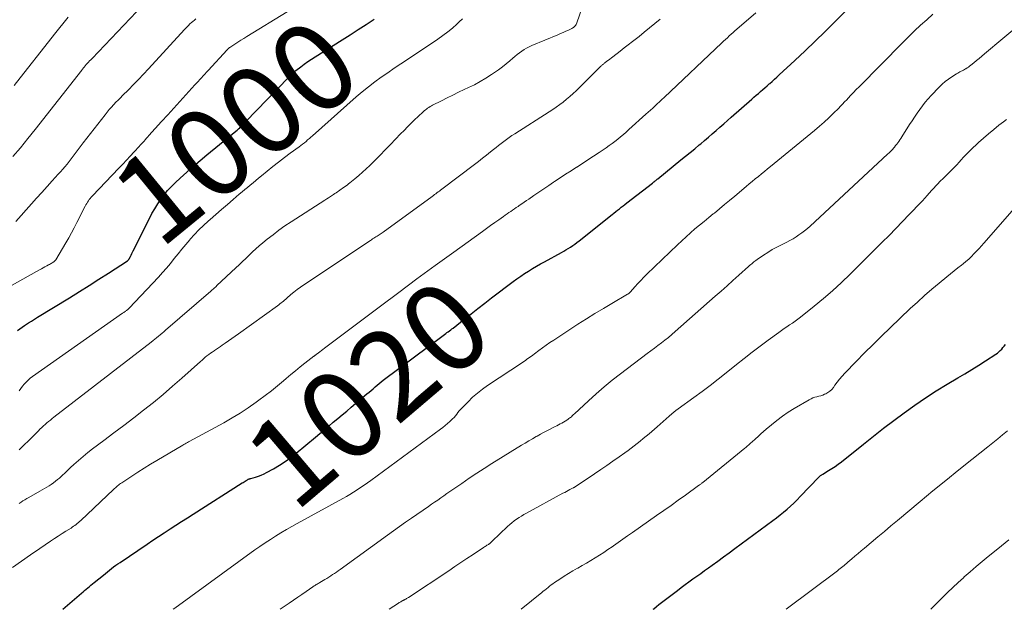
# Model space of a CAD drawing. Units: feet. Extents: x 1950000 to 1955021, y 534993 to 540000.
# Drawn here: x 1950222 to 1950444, y 535000 to 535133 of the extents above; entities that cross this region are included whole.
import ezdxf
from ezdxf.enums import TextEntityAlignment as Align

# ---------------------------------------------------------------- set-up
doc = ezdxf.new("R2010")
doc.units = ezdxf.units.FT
doc.header["$LTSCALE"] = 100
doc.header["$MEASUREMENT"] = 0
for name, color, linetype, lineweight in [('CONTOUR INDEX', 32, 'Continuous', 25), ('CONTOUR INDEX LABEL', 7, 'Continuous', 15), ('CONTOUR INTERMEDIATE', 40, 'Continuous', 15)]:
    doc.layers.add(name, color=color, linetype=linetype, lineweight=lineweight)
doc.styles.add('slant', font='romans.shx', dxfattribs={"oblique": 14.999978})

msp = doc.modelspace()

# ---------------------------------------------------------------- linework, layer by layer
at = {"layer": 'CONTOUR INDEX', "flags": 128}
for points, elevation in [([(1950231.85, 535000), (1950236.06, 535003.64), (1950236.41, 535003.94), (1950236.77, 535004.24), (1950237.13, 535004.54), (1950237.48, 535004.83), (1950237.84, 535005.13), (1950238.2, 535005.42), (1950238.56, 535005.72), (1950238.92, 535006.01), (1950241, 535007.72), (1950241.46, 535008.1), (1950241.92, 535008.47), (1950242.39, 535008.84), (1950242.85, 535009.2), (1950243.32, 535009.56), (1950243.8, 535009.92), (1950244.28, 535010.26), (1950244.77, 535010.59), (1950250.88, 535014.72), (1950252.16, 535015.58), (1950253.45, 535016.43), (1950254.75, 535017.27), (1950256.05, 535018.11), (1950257.36, 535018.95), (1950258.66, 535019.78), (1950259.97, 535020.61), (1950261.27, 535021.45), (1950272.29, 535028.49), (1950272.51, 535028.63), (1950272.74, 535028.77), (1950272.97, 535028.91), (1950273.21, 535029.05), (1950273.5, 535029.22), (1950273.59, 535029.27), (1950273.68, 535029.31), (1950273.77, 535029.35), (1950273.86, 535029.39), (1950273.95, 535029.42), (1950274.05, 535029.45), (1950274.14, 535029.48), (1950274.24, 535029.51), (1950275.35, 535029.83), (1950275.99, 535030.04), (1950276.62, 535030.28), (1950277.24, 535030.56), (1950277.84, 535030.86), (1950279.38, 535031.7), (1950280.73, 535032.49), (1950282.03, 535033.32), (1950283.29, 535034.23), (1950284.51, 535035.19), (1950288.83, 535038.8), (1950289.84, 535039.64), (1950290.85, 535040.49), (1950291.86, 535041.33), (1950292.87, 535042.17), (1950293.88, 535043.01), (1950294.89, 535043.86), (1950295.9, 535044.7), (1950296.91, 535045.55), (1950300.47, 535048.57), (1950300.93, 535048.95), (1950301.38, 535049.35), (1950301.83, 535049.74), (1950302.29, 535050.14), (1950302.74, 535050.53), (1950303.2, 535050.91), (1950303.67, 535051.28), (1950304.15, 535051.65), (1950317.67, 535061.77), (1950317.95, 535061.98), (1950318.23, 535062.19), (1950318.51, 535062.39), (1950318.8, 535062.59), (1950319.08, 535062.79), (1950319.36, 535063), (1950319.64, 535063.21), (1950319.91, 535063.42), (1950322.42, 535065.42), (1950323.95, 535066.63), (1950325.48, 535067.83), (1950327.03, 535069.02), (1950328.58, 535070.2), (1950333.45, 535073.89), (1950334.3, 535074.51), (1950335.15, 535075.12), (1950336.02, 535075.7), (1950336.9, 535076.28), (1950337.79, 535076.83), (1950338.69, 535077.37), (1950339.6, 535077.89), (1950340.51, 535078.39), (1950344.33, 535080.45), (1950344.85, 535080.74), (1950345.36, 535081.04), (1950345.87, 535081.35), (1950346.38, 535081.67), (1950346.88, 535082), (1950347.37, 535082.34), (1950347.84, 535082.7), (1950348.32, 535083.06), (1950355.75, 535089.01), (1950356.17, 535089.34), (1950356.58, 535089.67), (1950357, 535090), (1950357.41, 535090.33), (1950357.83, 535090.66), (1950358.24, 535090.98), (1950358.66, 535091.31), (1950359.08, 535091.63), (1950364.88, 535096.12), (1950364.93, 535096.16), (1950364.98, 535096.2), (1950365.04, 535096.25), (1950365.09, 535096.29), (1950365.14, 535096.33), (1950365.2, 535096.37), (1950365.25, 535096.42), (1950365.3, 535096.46), (1950365.49, 535096.61), (1950365.63, 535096.73), (1950365.78, 535096.85), (1950365.93, 535096.97), (1950366.07, 535097.09), (1950371.27, 535101.32), (1950372.31, 535102.17), (1950373.36, 535103.02), (1950374.4, 535103.87), (1950375.44, 535104.72), (1950375.76, 535104.98), (1950376.64, 535105.71), (1950377.51, 535106.45), (1950378.38, 535107.19), (1950379.24, 535107.94), (1950380.09, 535108.69), (1950380.95, 535109.44), (1950381.81, 535110.2), (1950382.66, 535110.95), (1950387.29, 535115.04), (1950387.78, 535115.47), (1950388.27, 535115.9), (1950388.77, 535116.33), (1950389.26, 535116.76), (1950389.75, 535117.19), (1950390.24, 535117.62), (1950390.73, 535118.05), (1950391.22, 535118.48), (1950391.32, 535118.57), (1950391.85, 535119.05), (1950392.38, 535119.54), (1950392.92, 535120.02), (1950393.45, 535120.51), (1950397, 535123.79), (1950399.29, 535125.93), (1950401.56, 535128.09), (1950403.81, 535130.28), (1950406.03, 535132.49), (1950409.7, 535136.19)], 1020), ([(1950221.65, 535062.86), (1950222.16, 535063.24), (1950222.69, 535063.62), (1950223.22, 535063.98), (1950223.46, 535064.15), (1950224.12, 535064.58), (1950224.78, 535065.01), (1950225.45, 535065.43), (1950226.13, 535065.85), (1950233.39, 535070.27), (1950235.6, 535071.63), (1950237.81, 535073.01), (1950240, 535074.41), (1950242.18, 535075.82), (1950246.45, 535078.6), (1950246.49, 535078.63), (1950246.53, 535078.66), (1950246.57, 535078.7), (1950246.61, 535078.74), (1950246.66, 535078.78), (1950246.67, 535078.8), (1950246.69, 535078.81), (1950246.7, 535078.83), (1950246.71, 535078.85), (1950246.75, 535078.93), (1950246.76, 535078.95), (1950246.77, 535078.97), (1950246.78, 535078.99), (1950246.79, 535079.01), (1950247.09, 535079.59), (1950247.25, 535079.89), (1950247.4, 535080.2), (1950247.56, 535080.51), (1950247.71, 535080.82), (1950251.38, 535088.13), (1950251.97, 535089.24), (1950252.59, 535090.34), (1950253.26, 535091.4), (1950253.96, 535092.44), (1950254.71, 535093.44), (1950255.5, 535094.41), (1950256.36, 535095.33), (1950257.24, 535096.22), (1950258.33, 535097.24), (1950259.81, 535098.59), (1950261.3, 535099.92), (1950262.82, 535101.23), (1950264.36, 535102.51), (1950270.85, 535107.83), (1950271.16, 535108.08), (1950271.46, 535108.34), (1950271.75, 535108.6), (1950272.04, 535108.87), (1950272.33, 535109.14), (1950272.62, 535109.41), (1950272.9, 535109.69), (1950273.17, 535109.97), (1950282.73, 535119.9), (1950282.93, 535120.11), (1950283.13, 535120.32), (1950283.34, 535120.52), (1950283.55, 535120.73), (1950283.76, 535120.92), (1950283.98, 535121.12), (1950284.2, 535121.3), (1950284.42, 535121.48), (1950285.52, 535122.33), (1950286.31, 535122.92), (1950287.11, 535123.5), (1950287.92, 535124.05), (1950288.75, 535124.58), (1950294.88, 535128.41), (1950296.69, 535129.56), (1950298.5, 535130.71), (1950300.29, 535131.88), (1950302.08, 535133.07)], 1000), ([(1950365.05, 535000), (1950365.2, 535000.13), (1950365.77, 535000.6), (1950366.34, 535001.06), (1950366.92, 535001.51), (1950370.49, 535004.27), (1950371.35, 535004.93), (1950372.22, 535005.58), (1950373.1, 535006.21), (1950373.98, 535006.84), (1950374.87, 535007.47), (1950375.75, 535008.1), (1950376.63, 535008.72), (1950377.52, 535009.36), (1950378.34, 535009.95), (1950379.63, 535010.88), (1950380.91, 535011.81), (1950382.19, 535012.75), (1950383.47, 535013.69), (1950392.04, 535020.04), (1950392.86, 535020.66), (1950393.66, 535021.29), (1950394.46, 535021.94), (1950395.24, 535022.6), (1950396, 535023.28), (1950396.75, 535023.97), (1950397.49, 535024.69), (1950398.2, 535025.42), (1950402.4, 535029.8), (1950402.5, 535029.9), (1950402.6, 535030), (1950402.71, 535030.09), (1950402.82, 535030.18), (1950402.94, 535030.26), (1950403.05, 535030.34), (1950403.17, 535030.42), (1950403.29, 535030.5), (1950404.58, 535031.27), (1950405.33, 535031.74), (1950406.07, 535032.23), (1950406.79, 535032.75), (1950407.5, 535033.29), (1950412.45, 535037.23), (1950414.74, 535039.03), (1950417.03, 535040.82), (1950419.35, 535042.58), (1950421.68, 535044.33), (1950424.04, 535046.03), (1950426.44, 535047.68), (1950428.89, 535049.24), (1950431.38, 535050.76), (1950433.8, 535052.19), (1950435.36, 535053.13), (1950436.92, 535054.07), (1950438.47, 535055.04), (1950440.01, 535056.02), (1950442.32, 535057.51), (1950442.68, 535057.77), (1950443.03, 535058.05), (1950443.35, 535058.35), (1950443.66, 535058.68), (1950443.94, 535059.02), (1950444.22, 535059.37), (1950444.49, 535059.73)], 1040)]:
    msp.add_lwpolyline(points, dxfattribs=dict(at, elevation=elevation))
at = {"layer": 'CONTOUR INTERMEDIATE', "flags": 128}
for points, elevation in [([(1950220.59, 535102.07), (1950222.29, 535104.09), (1950223.96, 535106.14), (1950225.61, 535108.21), (1950236.11, 535121.58), (1950236.22, 535121.73), (1950236.34, 535121.88), (1950236.46, 535122.03), (1950236.58, 535122.18), (1950236.71, 535122.32), (1950236.83, 535122.47), (1950236.95, 535122.61), (1950237.08, 535122.75), (1950237.36, 535123.06), (1950237.63, 535123.35), (1950237.89, 535123.64), (1950238.16, 535123.92), (1950238.44, 535124.21), (1950249.91, 535136.23)], 988), ([(1950221.99, 535035.99), (1950225.21, 535039.15), (1950225.58, 535039.52), (1950225.96, 535039.89), (1950226.33, 535040.26), (1950226.7, 535040.63), (1950227.09, 535041), (1950227.46, 535041.36), (1950227.85, 535041.7), (1950228.24, 535042.03), (1950228.64, 535042.36), (1950229.04, 535042.68), (1950229.45, 535043), (1950229.86, 535043.32), (1950251.78, 535060.25), (1950252.2, 535060.58), (1950252.61, 535060.91), (1950253.02, 535061.24), (1950253.43, 535061.58), (1950253.84, 535061.92), (1950254.24, 535062.26), (1950254.65, 535062.6), (1950255.05, 535062.95), (1950265.22, 535071.74), (1950265.4, 535071.89), (1950265.57, 535072.04), (1950265.75, 535072.2), (1950265.93, 535072.35), (1950266.1, 535072.5), (1950266.28, 535072.66), (1950266.45, 535072.82), (1950266.62, 535072.98), (1950270.92, 535076.99), (1950271.67, 535077.7), (1950272.42, 535078.41), (1950273.16, 535079.13), (1950273.9, 535079.86), (1950274.64, 535080.57), (1950275.4, 535081.27), (1950276.18, 535081.95), (1950276.97, 535082.62), (1950277.96, 535083.43), (1950279.27, 535084.47), (1950280.61, 535085.48), (1950281.97, 535086.44), (1950283.36, 535087.37), (1950290.95, 535092.27), (1950291.38, 535092.55), (1950291.81, 535092.82), (1950292.23, 535093.1), (1950292.66, 535093.38), (1950292.95, 535093.57), (1950293.23, 535093.75), (1950293.52, 535093.94), (1950293.8, 535094.13), (1950294.08, 535094.32), (1950294.35, 535094.52), (1950294.63, 535094.71), (1950294.91, 535094.9), (1950295.19, 535095.09), (1950295.31, 535095.18), (1950295.65, 535095.42), (1950295.98, 535095.66), (1950296.31, 535095.91), (1950296.63, 535096.16), (1950297.76, 535097.07), (1950298.63, 535097.8), (1950299.49, 535098.54), (1950300.31, 535099.32), (1950301.13, 535100.11), (1950303.41, 535102.43), (1950304.58, 535103.62), (1950305.74, 535104.81), (1950306.9, 535106), (1950308.06, 535107.2), (1950308.83, 535108), (1950309.6, 535108.79), (1950310.39, 535109.57), (1950311.19, 535110.35), (1950312, 535111.11), (1950313.14, 535112.17), (1950313.39, 535112.39), (1950313.64, 535112.6), (1950313.89, 535112.8), (1950314.16, 535113), (1950314.43, 535113.18), (1950314.7, 535113.35), (1950314.99, 535113.52), (1950315.28, 535113.67), (1950317.26, 535114.68), (1950318.54, 535115.32), (1950319.83, 535115.96), (1950321.12, 535116.58), (1950322.42, 535117.19), (1950323.37, 535117.63), (1950324.71, 535118.29), (1950326.03, 535119), (1950327.31, 535119.76), (1950328.57, 535120.56), (1950329.24, 535121.01), (1950330.13, 535121.64), (1950331.01, 535122.29), (1950331.86, 535122.97), (1950332.69, 535123.68), (1950333.36, 535124.27), (1950333.85, 535124.69), (1950334.35, 535125.1), (1950334.87, 535125.49), (1950335.39, 535125.87), (1950335.93, 535126.22), (1950336.48, 535126.55), (1950337.06, 535126.84), (1950337.65, 535127.11), (1950343.56, 535129.57), (1950344.16, 535129.82), (1950344.75, 535130.08), (1950345.34, 535130.35), (1950345.93, 535130.62), (1950346.71, 535130.99), (1950346.9, 535131.1), (1950347.07, 535131.21), (1950347.23, 535131.35), (1950347.38, 535131.51), (1950347.51, 535131.68), (1950347.63, 535131.85), (1950347.72, 535132.05), (1950347.81, 535132.24), (1950349.08, 535135.93)], 1008), ([(1950220.27, 535073.05), (1950226.61, 535076.58), (1950227.02, 535076.8), (1950227.42, 535077.02), (1950227.83, 535077.24), (1950228.23, 535077.46), (1950228.64, 535077.67), (1950228.85, 535077.78), (1950229.05, 535077.89), (1950229.25, 535078), (1950229.45, 535078.12), (1950229.67, 535078.25), (1950229.76, 535078.3), (1950229.84, 535078.36), (1950229.92, 535078.42), (1950230, 535078.49), (1950230.07, 535078.56), (1950230.14, 535078.63), (1950230.2, 535078.71), (1950230.26, 535078.8), (1950232.53, 535082.65), (1950233.18, 535083.77), (1950233.81, 535084.9), (1950234.42, 535086.04), (1950235.02, 535087.2), (1950236.89, 535090.9), (1950237.06, 535091.22), (1950237.24, 535091.52), (1950237.42, 535091.82), (1950237.62, 535092.11), (1950237.83, 535092.4), (1950238.05, 535092.67), (1950238.28, 535092.94), (1950238.52, 535093.2), (1950244.51, 535099.47), (1950245.37, 535100.38), (1950246.23, 535101.29), (1950247.08, 535102.21), (1950247.93, 535103.13), (1950249.06, 535104.36), (1950249.34, 535104.67), (1950249.62, 535104.97), (1950249.9, 535105.28), (1950250.18, 535105.59), (1950250.46, 535105.9), (1950250.74, 535106.21), (1950251.01, 535106.52), (1950251.29, 535106.82), (1950254.15, 535109.99), (1950255.51, 535111.51), (1950256.88, 535113.02), (1950258.25, 535114.53), (1950259.62, 535116.04), (1950261.62, 535118.23), (1950262, 535118.64), (1950262.37, 535119.05), (1950262.75, 535119.47), (1950263.13, 535119.88), (1950263.5, 535120.29), (1950263.88, 535120.7), (1950264.26, 535121.11), (1950264.63, 535121.52), (1950268.9, 535126.17), (1950268.97, 535126.25), (1950269.04, 535126.32), (1950269.12, 535126.39), (1950269.2, 535126.46), (1950269.28, 535126.53), (1950269.36, 535126.59), (1950269.44, 535126.65), (1950269.53, 535126.71), (1950270.69, 535127.45), (1950271.36, 535127.88), (1950272.03, 535128.31), (1950272.71, 535128.73), (1950273.38, 535129.15), (1950282.44, 535134.75)], 996), ([(1950220.48, 535009.43), (1950222.52, 535010.88), (1950224.58, 535012.31), (1950226.65, 535013.72), (1950229.1, 535015.37), (1950229.95, 535015.94), (1950230.81, 535016.5), (1950231.68, 535017.06), (1950232.54, 535017.61), (1950233.7, 535018.33), (1950233.99, 535018.52), (1950234.28, 535018.71), (1950234.56, 535018.91), (1950234.84, 535019.12), (1950235.11, 535019.33), (1950235.38, 535019.55), (1950235.64, 535019.78), (1950235.9, 535020.02), (1950243.26, 535027), (1950243.48, 535027.21), (1950243.71, 535027.41), (1950243.93, 535027.61), (1950244.16, 535027.81), (1950244.4, 535028), (1950244.64, 535028.19), (1950244.88, 535028.37), (1950245.13, 535028.54), (1950247.41, 535030.03), (1950248.81, 535030.93), (1950250.21, 535031.82), (1950251.63, 535032.69), (1950253.06, 535033.54), (1950258.94, 535037.03), (1950259.12, 535037.13), (1950259.29, 535037.23), (1950259.47, 535037.33), (1950259.65, 535037.43), (1950259.82, 535037.53), (1950260, 535037.63), (1950260.18, 535037.73), (1950260.36, 535037.82), (1950268.16, 535042.07), (1950270.03, 535043.14), (1950271.88, 535044.26), (1950273.68, 535045.45), (1950275.45, 535046.69), (1950276.09, 535047.15), (1950277.5, 535048.21), (1950278.9, 535049.29), (1950280.27, 535050.4), (1950281.63, 535051.53), (1950282.25, 535052.07), (1950283.29, 535052.95), (1950284.33, 535053.81), (1950285.39, 535054.66), (1950286.46, 535055.5), (1950288.48, 535057.06), (1950288.54, 535057.11), (1950288.6, 535057.15), (1950288.67, 535057.2), (1950288.73, 535057.24), (1950288.79, 535057.29), (1950288.85, 535057.34), (1950288.92, 535057.38), (1950288.98, 535057.43), (1950289.52, 535057.84), (1950289.86, 535058.09), (1950290.19, 535058.35), (1950290.53, 535058.6), (1950290.86, 535058.85), (1950303.5, 535068.36), (1950307.62, 535071.44), (1950311.74, 535074.49), (1950315.88, 535077.53), (1950320.04, 535080.55), (1950326.52, 535085.23), (1950327.44, 535085.89), (1950328.37, 535086.55), (1950329.29, 535087.2), (1950330.22, 535087.86), (1950331.25, 535088.58), (1950331.67, 535088.87), (1950332.08, 535089.16), (1950332.49, 535089.44), (1950332.91, 535089.73), (1950333.33, 535090.01), (1950333.74, 535090.3), (1950334.16, 535090.58), (1950334.57, 535090.86), (1950334.83, 535091.03), (1950335.37, 535091.4), (1950335.91, 535091.77), (1950336.45, 535092.15), (1950336.99, 535092.52), (1950338.13, 535093.31), (1950339.24, 535094.07), (1950340.35, 535094.83), (1950341.46, 535095.59), (1950342.58, 535096.34), (1950342.8, 535096.48), (1950344.03, 535097.3), (1950345.26, 535098.1), (1950346.5, 535098.91), (1950347.74, 535099.7), (1950347.8, 535099.73), (1950349.06, 535100.55), (1950350.33, 535101.36), (1950351.59, 535102.19), (1950352.84, 535103.03), (1950354.41, 535104.08), (1950355.08, 535104.55), (1950355.75, 535105.03), (1950356.4, 535105.52), (1950357.04, 535106.03), (1950357.68, 535106.55), (1950358.31, 535107.08), (1950358.92, 535107.62), (1950359.54, 535108.16), (1950363.38, 535111.63), (1950363.9, 535112.1), (1950364.42, 535112.57), (1950364.94, 535113.04), (1950365.46, 535113.51), (1950365.97, 535113.98), (1950366.48, 535114.46), (1950366.99, 535114.94), (1950367.5, 535115.42), (1950380.5, 535127.71), (1950380.92, 535128.11), (1950381.34, 535128.51), (1950381.77, 535128.9), (1950382.19, 535129.29), (1950382.63, 535129.68), (1950383.06, 535130.06), (1950383.49, 535130.44), (1950383.93, 535130.82), (1950388.21, 535134.5)], 1016), ([(1950220.89, 535118.11), (1950223.91, 535121.98), (1950226.95, 535125.84), (1950230, 535129.68), (1950233.07, 535133.52)], 984), ([(1950256.73, 535000), (1950257.13, 535000.29), (1950275.18, 535013.38), (1950276.33, 535014.19), (1950277.49, 535014.99), (1950278.67, 535015.76), (1950279.86, 535016.52), (1950281.06, 535017.25), (1950282.28, 535017.97), (1950283.5, 535018.67), (1950284.73, 535019.36), (1950295, 535024.96), (1950295.82, 535025.42), (1950296.64, 535025.9), (1950297.45, 535026.4), (1950298.25, 535026.91), (1950299.03, 535027.43), (1950299.82, 535027.97), (1950300.59, 535028.51), (1950301.36, 535029.07), (1950317.02, 535040.62), (1950317.57, 535041.03), (1950318.1, 535041.45), (1950318.62, 535041.89), (1950319.14, 535042.33), (1950319.46, 535042.62), (1950319.8, 535042.94), (1950320.12, 535043.27), (1950320.42, 535043.63), (1950320.71, 535043.99), (1950321, 535044.36), (1950321.29, 535044.72), (1950321.6, 535045.08), (1950321.92, 535045.42), (1950323.27, 535046.82), (1950324.3, 535047.82), (1950325.37, 535048.77), (1950326.5, 535049.65), (1950327.67, 535050.48), (1950335.53, 535055.67), (1950335.87, 535055.9), (1950336.22, 535056.13), (1950336.56, 535056.37), (1950336.9, 535056.61), (1950337.24, 535056.85), (1950337.58, 535057.09), (1950337.91, 535057.34), (1950338.25, 535057.59), (1950339.22, 535058.33), (1950340.05, 535058.94), (1950340.89, 535059.54), (1950341.74, 535060.13), (1950342.59, 535060.7), (1950348.07, 535064.26), (1950349.97, 535065.47), (1950351.88, 535066.67), (1950353.8, 535067.84), (1950355.74, 535068.99), (1950359.27, 535071.05), (1950359.45, 535071.17), (1950359.61, 535071.29), (1950359.77, 535071.43), (1950359.92, 535071.58), (1950360.93, 535072.73), (1950361.58, 535073.46), (1950362.25, 535074.17), (1950362.93, 535074.87), (1950363.62, 535075.55), (1950370.5, 535082.2), (1950371.47, 535083.12), (1950372.46, 535084.02), (1950373.46, 535084.9), (1950374.47, 535085.76), (1950375.5, 535086.62), (1950376.53, 535087.47), (1950377.56, 535088.32), (1950378.59, 535089.16), (1950378.84, 535089.36), (1950379.99, 535090.31), (1950381.15, 535091.26), (1950382.29, 535092.22), (1950383.44, 535093.17), (1950386.03, 535095.35), (1950386.71, 535095.92), (1950387.39, 535096.48), (1950388.07, 535097.05), (1950388.76, 535097.61), (1950389.44, 535098.17), (1950390.13, 535098.73), (1950390.81, 535099.3), (1950391.5, 535099.86), (1950401.43, 535107.98), (1950402.54, 535108.91), (1950403.63, 535109.86), (1950404.69, 535110.85), (1950405.73, 535111.85), (1950406.84, 535112.95), (1950407.31, 535113.43), (1950407.78, 535113.91), (1950408.23, 535114.4), (1950408.69, 535114.89), (1950408.99, 535115.24), (1950409.6, 535115.9), (1950410.22, 535116.56), (1950410.84, 535117.21), (1950411.47, 535117.85), (1950421.32, 535127.78), (1950422.65, 535129.1), (1950424, 535130.41), (1950425.37, 535131.69), (1950426.76, 535132.95), (1950428.16, 535134.2)], 1024), ([(1950221.22, 535087.48), (1950224.76, 535091.41), (1950225.93, 535092.72), (1950227.11, 535094.02), (1950228.3, 535095.32), (1950229.48, 535096.62), (1950230.84, 535098.12), (1950231.34, 535098.67), (1950231.84, 535099.23), (1950232.32, 535099.8), (1950232.8, 535100.38), (1950233.27, 535100.96), (1950233.73, 535101.55), (1950234.18, 535102.15), (1950234.63, 535102.75), (1950235.08, 535103.36), (1950235.53, 535103.96), (1950235.98, 535104.56), (1950236.44, 535105.16), (1950241.37, 535111.52), (1950241.83, 535112.1), (1950242.31, 535112.67), (1950242.8, 535113.22), (1950243.3, 535113.77), (1950243.34, 535113.81), (1950243.83, 535114.33), (1950244.33, 535114.84), (1950244.83, 535115.35), (1950245.33, 535115.85), (1950246.65, 535117.16), (1950247.8, 535118.33), (1950248.95, 535119.5), (1950250.07, 535120.69), (1950251.19, 535121.9), (1950259.28, 535130.73), (1950259.58, 535131.05), (1950259.89, 535131.37), (1950260.21, 535131.68), (1950260.53, 535131.99), (1950260.86, 535132.29), (1950261.2, 535132.58), (1950261.54, 535132.86), (1950261.89, 535133.13)], 992), ([(1950221.97, 535049.28), (1950222.36, 535049.78), (1950222.76, 535050.28), (1950223.17, 535050.77), (1950223.59, 535051.25), (1950224.04, 535051.7), (1950224.52, 535052.11), (1950225.03, 535052.49), (1950245.33, 535066.77), (1950245.48, 535066.87), (1950245.62, 535066.96), (1950245.76, 535067.06), (1950245.9, 535067.15), (1950245.96, 535067.19), (1950246.07, 535067.27), (1950246.19, 535067.35), (1950246.3, 535067.43), (1950246.41, 535067.52), (1950246.52, 535067.61), (1950246.62, 535067.7), (1950246.73, 535067.8), (1950246.82, 535067.9), (1950253.41, 535074.9), (1950254.34, 535075.92), (1950255.25, 535076.96), (1950256.14, 535078.01), (1950257.01, 535079.09), (1950257.87, 535080.17), (1950258.74, 535081.24), (1950259.63, 535082.29), (1950260.53, 535083.34), (1950260.61, 535083.43), (1950261.58, 535084.5), (1950262.57, 535085.55), (1950263.6, 535086.55), (1950264.66, 535087.53), (1950265.09, 535087.91), (1950266.37, 535089.05), (1950267.67, 535090.18), (1950268.97, 535091.3), (1950270.28, 535092.41), (1950271.67, 535093.58), (1950272.29, 535094.11), (1950272.91, 535094.63), (1950273.53, 535095.15), (1950274.15, 535095.67), (1950274.77, 535096.19), (1950275.39, 535096.71), (1950276.02, 535097.23), (1950276.65, 535097.74), (1950277.95, 535098.8), (1950279.24, 535099.83), (1950280.53, 535100.85), (1950281.84, 535101.85), (1950283.17, 535102.84), (1950285.18, 535104.32), (1950285.57, 535104.61), (1950285.95, 535104.91), (1950286.34, 535105.21), (1950286.72, 535105.52), (1950287.09, 535105.83), (1950287.47, 535106.14), (1950287.84, 535106.46), (1950288.2, 535106.78), (1950298.06, 535115.54), (1950299.42, 535116.7), (1950300.8, 535117.84), (1950302.22, 535118.92), (1950303.67, 535119.97), (1950305.14, 535120.99), (1950306.62, 535122.01), (1950308.1, 535123.01), (1950309.59, 535124.01), (1950316.47, 535128.6), (1950317.59, 535129.39), (1950318.69, 535130.2), (1950319.74, 535131.07), (1950320.77, 535131.97), (1950321.3, 535132.45), (1950322.04, 535133.13)], 1004), ([(1950222.01, 535023.88), (1950222.43, 535024.17), (1950222.87, 535024.44), (1950223.31, 535024.71), (1950223.75, 535024.97), (1950224.19, 535025.23), (1950226.66, 535026.62), (1950227.19, 535026.91), (1950227.71, 535027.22), (1950228.23, 535027.52), (1950228.75, 535027.83), (1950229.25, 535028.15), (1950229.74, 535028.5), (1950230.22, 535028.87), (1950230.68, 535029.25), (1950231.07, 535029.6), (1950231.71, 535030.18), (1950232.35, 535030.76), (1950232.99, 535031.35), (1950233.62, 535031.94), (1950234.37, 535032.64), (1950235.39, 535033.57), (1950236.42, 535034.47), (1950237.49, 535035.34), (1950238.58, 535036.18), (1950241.14, 535038.09), (1950243.39, 535039.78), (1950245.63, 535041.48), (1950247.87, 535043.19), (1950250.09, 535044.92), (1950252.29, 535046.67), (1950254.47, 535048.45), (1950256.61, 535050.28), (1950258.73, 535052.14), (1950262.89, 535055.87), (1950263.26, 535056.2), (1950263.63, 535056.52), (1950264, 535056.83), (1950264.38, 535057.14), (1950264.76, 535057.44), (1950265.15, 535057.73), (1950265.55, 535058.02), (1950265.96, 535058.29), (1950266.04, 535058.35), (1950266.49, 535058.65), (1950266.94, 535058.95), (1950267.39, 535059.26), (1950267.83, 535059.56), (1950268.47, 535060.01), (1950269.23, 535060.54), (1950269.98, 535061.07), (1950270.74, 535061.61), (1950271.5, 535062.15), (1950280.27, 535068.43), (1950280.55, 535068.64), (1950280.82, 535068.85), (1950281.09, 535069.07), (1950281.36, 535069.29), (1950281.62, 535069.51), (1950281.89, 535069.74), (1950282.15, 535069.97), (1950282.41, 535070.19), (1950283.28, 535070.95), (1950283.98, 535071.54), (1950284.7, 535072.11), (1950285.44, 535072.65), (1950286.2, 535073.18), (1950301.24, 535083.19), (1950301.49, 535083.35), (1950301.73, 535083.51), (1950301.98, 535083.67), (1950302.23, 535083.83), (1950302.26, 535083.84), (1950302.5, 535083.99), (1950302.74, 535084.14), (1950302.97, 535084.29), (1950303.2, 535084.44), (1950303.43, 535084.59), (1950303.66, 535084.75), (1950303.89, 535084.91), (1950304.12, 535085.07), (1950315.17, 535093.12), (1950315.44, 535093.32), (1950315.71, 535093.52), (1950315.99, 535093.72), (1950316.26, 535093.92), (1950316.53, 535094.12), (1950316.8, 535094.32), (1950317.08, 535094.53), (1950317.35, 535094.73), (1950324.72, 535100.31), (1950325.64, 535101.01), (1950326.55, 535101.72), (1950327.46, 535102.44), (1950328.36, 535103.17), (1950329.01, 535103.69), (1950329.59, 535104.16), (1950330.17, 535104.62), (1950330.76, 535105.07), (1950331.35, 535105.52), (1950331.94, 535105.96), (1950332.55, 535106.39), (1950333.16, 535106.81), (1950333.79, 535107.22), (1950341.56, 535112.15), (1950342.38, 535112.69), (1950343.18, 535113.23), (1950343.97, 535113.8), (1950344.75, 535114.39), (1950345.51, 535115), (1950346.25, 535115.62), (1950346.97, 535116.28), (1950347.68, 535116.95), (1950353.26, 535122.47), (1950353.36, 535122.57), (1950353.47, 535122.67), (1950353.58, 535122.77), (1950353.69, 535122.87), (1950353.8, 535122.96), (1950353.91, 535123.05), (1950354.02, 535123.14), (1950354.14, 535123.23), (1950354.59, 535123.57), (1950354.94, 535123.83), (1950355.28, 535124.09), (1950355.62, 535124.35), (1950355.96, 535124.61), (1950357.6, 535125.87), (1950358.52, 535126.58), (1950359.43, 535127.29), (1950360.34, 535128), (1950361.24, 535128.72), (1950361.84, 535129.2), (1950363.04, 535130.17), (1950364.24, 535131.14), (1950365.44, 535132.11), (1950366.63, 535133.09)], 1012), ([(1950280.86, 535000), (1950282.94, 535001.42), (1950283.89, 535002.07), (1950284.84, 535002.71), (1950285.79, 535003.37), (1950286.74, 535004.02), (1950288.25, 535005.06), (1950288.44, 535005.19), (1950288.64, 535005.32), (1950288.84, 535005.44), (1950289.04, 535005.57), (1950289.24, 535005.69), (1950289.44, 535005.81), (1950289.64, 535005.93), (1950289.84, 535006.05), (1950290.97, 535006.71), (1950291.41, 535006.98), (1950291.85, 535007.25), (1950292.29, 535007.53), (1950292.71, 535007.81), (1950293.14, 535008.11), (1950293.56, 535008.4), (1950293.99, 535008.7), (1950294.41, 535009), (1950305.13, 535016.74), (1950306.48, 535017.71), (1950307.82, 535018.67), (1950309.18, 535019.62), (1950310.54, 535020.56), (1950314.35, 535023.19), (1950315.05, 535023.67), (1950315.74, 535024.15), (1950316.42, 535024.63), (1950317.11, 535025.12), (1950317.8, 535025.6), (1950318.49, 535026.09), (1950319.18, 535026.57), (1950319.87, 535027.05), (1950321.84, 535028.4), (1950323.53, 535029.55), (1950325.23, 535030.67), (1950326.94, 535031.77), (1950328.67, 535032.86), (1950335.36, 535036.98), (1950336.18, 535037.48), (1950337, 535037.98), (1950337.82, 535038.47), (1950338.65, 535038.95), (1950338.86, 535039.07), (1950339.58, 535039.48), (1950340.31, 535039.89), (1950341.05, 535040.28), (1950341.79, 535040.65), (1950342.51, 535041.01), (1950342.9, 535041.21), (1950343.28, 535041.4), (1950343.67, 535041.6), (1950344.06, 535041.79), (1950344.08, 535041.8), (1950344.45, 535042), (1950344.82, 535042.21), (1950345.18, 535042.43), (1950345.53, 535042.66), (1950345.85, 535042.87), (1950346.04, 535043), (1950346.23, 535043.14), (1950346.41, 535043.28), (1950346.58, 535043.43), (1950346.75, 535043.59), (1950346.92, 535043.74), (1950347.09, 535043.9), (1950347.26, 535044.06), (1950350.41, 535047), (1950352.17, 535048.59), (1950353.97, 535050.15), (1950355.82, 535051.65), (1950357.7, 535053.12), (1950363.71, 535057.65), (1950364.5, 535058.25), (1950365.3, 535058.85), (1950366.1, 535059.46), (1950366.9, 535060.07), (1950367.68, 535060.69), (1950368.47, 535061.31), (1950369.23, 535061.96), (1950369.99, 535062.61), (1950379.03, 535070.58), (1950380.37, 535071.76), (1950381.7, 535072.95), (1950383.04, 535074.14), (1950384.37, 535075.33), (1950386.57, 535077.31), (1950386.8, 535077.52), (1950387.03, 535077.72), (1950387.26, 535077.92), (1950387.5, 535078.12), (1950387.73, 535078.32), (1950387.97, 535078.51), (1950388.22, 535078.69), (1950388.47, 535078.87), (1950389.92, 535079.85), (1950390.91, 535080.49), (1950391.91, 535081.1), (1950392.94, 535081.67), (1950393.99, 535082.22), (1950395.17, 535082.8), (1950395.88, 535083.16), (1950396.58, 535083.55), (1950397.26, 535083.97), (1950397.92, 535084.41), (1950398.57, 535084.88), (1950399.21, 535085.37), (1950399.82, 535085.88), (1950400.42, 535086.41), (1950417.93, 535102.62), (1950418.25, 535102.92), (1950418.56, 535103.23), (1950418.86, 535103.55), (1950419.16, 535103.87), (1950419.21, 535103.93), (1950419.47, 535104.23), (1950419.73, 535104.55), (1950419.97, 535104.87), (1950420.21, 535105.19), (1950420.44, 535105.52), (1950420.67, 535105.86), (1950420.89, 535106.2), (1950421.12, 535106.53), (1950422.89, 535109.29), (1950423.45, 535110.15), (1950424.02, 535111), (1950424.6, 535111.85), (1950425.19, 535112.69), (1950425.79, 535113.52), (1950426.42, 535114.33), (1950427.09, 535115.11), (1950427.78, 535115.87), (1950429.56, 535117.75), (1950430.22, 535118.4), (1950430.91, 535119.01), (1950431.65, 535119.57), (1950432.41, 535120.1), (1950433.49, 535120.78), (1950433.74, 535120.93), (1950433.99, 535121.07), (1950434.25, 535121.2), (1950434.51, 535121.32), (1950434.77, 535121.45), (1950435.03, 535121.58), (1950435.28, 535121.72), (1950435.53, 535121.87), (1950435.6, 535121.91), (1950435.87, 535122.09), (1950436.14, 535122.27), (1950436.4, 535122.47), (1950436.66, 535122.67), (1950437.37, 535123.25), (1950437.98, 535123.74), (1950438.59, 535124.24), (1950439.2, 535124.74), (1950439.8, 535125.24), (1950448.04, 535132.14)], 1028), ([(1950305.49, 535000), (1950307.58, 535001.4), (1950307.75, 535001.51), (1950307.92, 535001.62), (1950308.1, 535001.72), (1950308.28, 535001.81), (1950308.49, 535001.92), (1950308.56, 535001.96), (1950308.64, 535001.99), (1950308.71, 535002.03), (1950308.79, 535002.07), (1950308.86, 535002.1), (1950308.93, 535002.14), (1950309, 535002.18), (1950309.07, 535002.22), (1950309.23, 535002.32), (1950309.37, 535002.4), (1950309.52, 535002.5), (1950309.66, 535002.59), (1950309.81, 535002.68), (1950318.9, 535008.71), (1950320.27, 535009.63), (1950321.65, 535010.54), (1950323.03, 535011.45), (1950324.4, 535012.37), (1950326.77, 535013.94), (1950326.97, 535014.07), (1950327.16, 535014.19), (1950327.35, 535014.31), (1950327.54, 535014.43), (1950327.76, 535014.56), (1950327.85, 535014.62), (1950327.93, 535014.67), (1950328.01, 535014.73), (1950328.09, 535014.79), (1950328.17, 535014.85), (1950328.25, 535014.92), (1950328.32, 535014.98), (1950328.39, 535015.06), (1950328.41, 535015.08), (1950328.49, 535015.16), (1950328.57, 535015.24), (1950328.65, 535015.32), (1950328.73, 535015.4), (1950332.18, 535018.66), (1950332.67, 535019.1), (1950333.17, 535019.52), (1950333.69, 535019.92), (1950334.22, 535020.3), (1950334.77, 535020.67), (1950335.32, 535021.02), (1950335.89, 535021.35), (1950336.46, 535021.67), (1950344.69, 535026.15), (1950345.08, 535026.36), (1950345.48, 535026.57), (1950345.87, 535026.78), (1950346.26, 535026.99), (1950347.02, 535027.38), (1950347.04, 535027.39), (1950347.05, 535027.4), (1950347.07, 535027.41), (1950347.09, 535027.42), (1950347.16, 535027.46), (1950347.18, 535027.47), (1950347.19, 535027.48), (1950347.21, 535027.49), (1950347.23, 535027.5), (1950351.79, 535030.54), (1950353.19, 535031.49), (1950354.58, 535032.44), (1950355.96, 535033.4), (1950357.33, 535034.37), (1950358.66, 535035.32), (1950359.36, 535035.83), (1950360.06, 535036.34), (1950360.76, 535036.87), (1950361.44, 535037.4), (1950362.12, 535037.94), (1950362.8, 535038.48), (1950363.47, 535039.04), (1950364.13, 535039.6), (1950365.95, 535041.18), (1950366.62, 535041.77), (1950367.3, 535042.36), (1950367.97, 535042.94), (1950368.64, 535043.53), (1950369.76, 535044.52), (1950369.88, 535044.61), (1950369.99, 535044.71), (1950370.11, 535044.8), (1950370.22, 535044.89), (1950370.34, 535044.98), (1950370.46, 535045.06), (1950370.58, 535045.15), (1950370.7, 535045.24), (1950374.2, 535047.74), (1950376.06, 535049.09), (1950377.91, 535050.47), (1950379.72, 535051.88), (1950381.52, 535053.31), (1950383.83, 535055.17), (1950385.58, 535056.57), (1950387.35, 535057.96), (1950389.14, 535059.32), (1950390.94, 535060.66), (1950393.35, 535062.43), (1950393.96, 535062.86), (1950394.57, 535063.3), (1950395.19, 535063.71), (1950395.82, 535064.13), (1950396.44, 535064.54), (1950397.05, 535064.97), (1950397.65, 535065.42), (1950398.25, 535065.87), (1950401.33, 535068.34), (1950403.43, 535070.07), (1950405.5, 535071.85), (1950407.5, 535073.69), (1950409.46, 535075.58), (1950416.73, 535082.79), (1950418.26, 535084.32), (1950419.78, 535085.86), (1950421.29, 535087.42), (1950422.79, 535088.99), (1950423.64, 535089.89), (1950424.7, 535091.01), (1950425.76, 535092.14), (1950426.81, 535093.28), (1950427.86, 535094.41), (1950429.36, 535096.05), (1950429.66, 535096.37), (1950429.96, 535096.68), (1950430.27, 535096.99), (1950430.59, 535097.29), (1950430.9, 535097.59), (1950431.21, 535097.89), (1950431.53, 535098.2), (1950431.84, 535098.5), (1950432.48, 535099.14), (1950433.01, 535099.69), (1950433.54, 535100.24), (1950434.05, 535100.8), (1950434.55, 535101.38), (1950435.05, 535101.95), (1950435.57, 535102.5), (1950436.1, 535103.04), (1950436.65, 535103.57), (1950438.46, 535105.25), (1950439.57, 535106.26), (1950440.7, 535107.25), (1950441.85, 535108.21), (1950443.02, 535109.14), (1950444.05, 535109.95), (1950444.72, 535110.47)], 1032), ([(1950335.23, 535000), (1950339.9, 535003.77), (1950340.25, 535004.06), (1950340.61, 535004.35), (1950340.96, 535004.64), (1950341.32, 535004.93), (1950341.67, 535005.22), (1950342.03, 535005.49), (1950342.4, 535005.76), (1950342.78, 535006.02), (1950343.95, 535006.82), (1950344.93, 535007.46), (1950345.91, 535008.08), (1950346.92, 535008.67), (1950347.93, 535009.24), (1950348.04, 535009.3), (1950349.03, 535009.85), (1950350.02, 535010.42), (1950351, 535011), (1950351.97, 535011.6), (1950352.94, 535012.21), (1950353.89, 535012.84), (1950354.84, 535013.48), (1950355.77, 535014.12), (1950356.05, 535014.32), (1950357.12, 535015.07), (1950358.2, 535015.83), (1950359.27, 535016.58), (1950360.35, 535017.33), (1950365.82, 535021.16), (1950367.44, 535022.3), (1950369.06, 535023.44), (1950370.68, 535024.59), (1950372.29, 535025.75), (1950375.26, 535027.89), (1950375.38, 535027.98), (1950375.5, 535028.07), (1950375.63, 535028.16), (1950375.75, 535028.25), (1950375.87, 535028.34), (1950375.99, 535028.44), (1950376.11, 535028.53), (1950376.23, 535028.63), (1950385.73, 535036.35), (1950385.93, 535036.51), (1950386.13, 535036.68), (1950386.33, 535036.84), (1950386.52, 535037.01), (1950386.72, 535037.18), (1950386.91, 535037.36), (1950387.1, 535037.53), (1950387.29, 535037.7), (1950388.11, 535038.45), (1950388.71, 535039), (1950389.32, 535039.54), (1950389.93, 535040.08), (1950390.54, 535040.61), (1950391.71, 535041.61), (1950392.94, 535042.6), (1950394.2, 535043.55), (1950395.51, 535044.43), (1950396.85, 535045.27), (1950400.24, 535047.27), (1950400.65, 535047.49), (1950401.08, 535047.67), (1950401.51, 535047.82), (1950401.96, 535047.93), (1950401.98, 535047.94), (1950402.42, 535048.04), (1950402.86, 535048.17), (1950403.29, 535048.32), (1950403.71, 535048.49), (1950403.95, 535048.59), (1950404.45, 535048.87), (1950404.91, 535049.19), (1950405.32, 535049.58), (1950405.68, 535050.02), (1950406.03, 535050.52), (1950406.55, 535051.23), (1950407.1, 535051.93), (1950407.67, 535052.59), (1950408.27, 535053.24), (1950410.82, 535055.86), (1950412.72, 535057.8), (1950414.64, 535059.72), (1950416.58, 535061.62), (1950418.53, 535063.5), (1950423.04, 535067.8), (1950424.63, 535069.28), (1950426.24, 535070.74), (1950427.89, 535072.17), (1950429.55, 535073.57), (1950431.28, 535075), (1950432.1, 535075.66), (1950432.93, 535076.33), (1950433.76, 535076.98), (1950434.59, 535077.63), (1950434.95, 535077.9), (1950435.6, 535078.42), (1950436.22, 535078.96), (1950436.83, 535079.53), (1950437.41, 535080.13), (1950437.97, 535080.73), (1950438.54, 535081.35), (1950439.09, 535081.96), (1950439.64, 535082.58), (1950447.1, 535091.06)], 1036), ([(1950395.01, 535000), (1950406.62, 535008.71), (1950406.92, 535008.94), (1950407.22, 535009.17), (1950407.51, 535009.4), (1950407.8, 535009.64), (1950408.09, 535009.88), (1950408.38, 535010.12), (1950408.66, 535010.36), (1950408.95, 535010.6), (1950409.82, 535011.35), (1950410.54, 535011.97), (1950411.26, 535012.58), (1950411.98, 535013.19), (1950412.7, 535013.81), (1950414.22, 535015.08), (1950415.7, 535016.32), (1950417.19, 535017.57), (1950418.67, 535018.81), (1950420.16, 535020.05), (1950425.27, 535024.31), (1950428.16, 535026.7), (1950431.06, 535029.07), (1950433.98, 535031.43), (1950436.9, 535033.77), (1950440.54, 535036.65), (1950441.65, 535037.54), (1950442.77, 535038.44), (1950443.87, 535039.34), (1950444.98, 535040.24)], 1044), ([(1950427.7, 535000), (1950430.31, 535002.63), (1950431.47, 535003.77), (1950432.63, 535004.9), (1950433.81, 535006.01), (1950435.01, 535007.1), (1950435.23, 535007.31), (1950436.56, 535008.48), (1950437.89, 535009.65), (1950439.25, 535010.79), (1950440.62, 535011.91), (1950442.78, 535013.66), (1950445.24, 535015.66)], 1048)]:
    msp.add_lwpolyline(points, dxfattribs=dict(at, elevation=elevation))

# ---------------------------------------------------------------- texts
at = {"layer": 'CONTOUR INDEX LABEL', "style": 'slant', "oblique": 15}
for s, rotation, p in [('1000', 39.3159, (1950270.79, 535107.78, 1000)), ('1020', 40.4049, (1950300.67, 535048.74, 1020))]:
    msp.add_text(s, height=20, rotation=rotation, dxfattribs=at).set_placement(p, align=Align.MIDDLE_CENTER)

doc.saveas('drawing.dxf')
